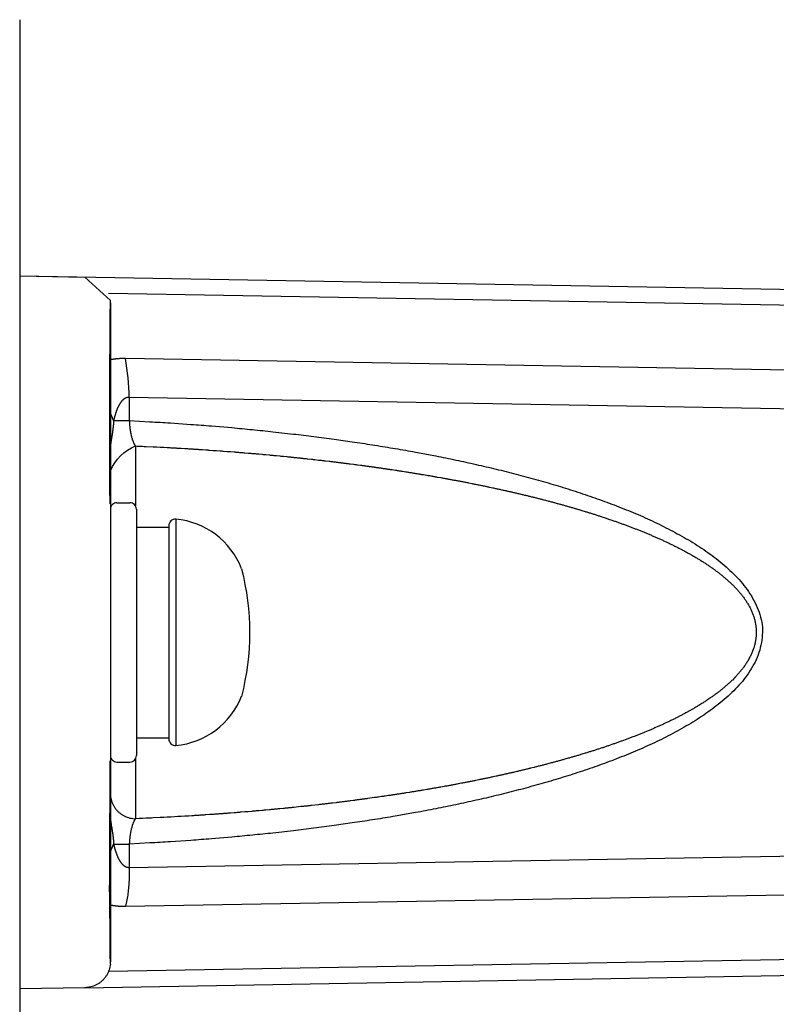
# Model space of a CAD drawing. Units: millimetres. Extents: x 2 to 139, y 131 to 245.
# Drawn here: x 88 to 89, y 221 to 222 of the extents above; entities that cross this region are included whole.
import ezdxf

# ---------------------------------------------------------------- set-up
doc = ezdxf.new("R2010")
doc.units = ezdxf.units.MM
doc.layers.add('GAIKEI', color=7, linetype='Continuous')

msp = doc.modelspace()

# ---------------------------------------------------------------- linework, layer by layer
at = {"layer": 'GAIKEI', "linetype": 'Continuous'}
msp.add_line((88.35509568, 222.04072304), (88.35509568, 201.16560742), dxfattribs=at)
at = {"layer": 'GAIKEI', "color": 1, "linetype": 'Continuous'}
for p, q in [((88.35509568, 221.77708414), (88.42227282, 221.77591346)), ((88.35510068, 221.77708414), (89.31468958, 221.7603297)), ((88.44838423, 221.75159869), (88.42227282, 221.77591346)), ((89.32535188, 221.74362792), (88.44665364, 221.75896903)), ((88.4484959, 221.74922845), (88.4484959, 221.07130777)), ((88.46787367, 221.6520903), (88.46787367, 221.62817766)), ((89.34674487, 221.6367542), (88.46787367, 221.6520903)), ((88.44782949, 221.64191027), (88.44850131, 221.64190009)), ((88.44849614, 221.54244258), (88.44805332, 221.54244258)), ((88.45516397, 221.54369465), (88.46850479, 221.54369465)), ((88.47518026, 221.51862667), (88.50851848, 221.51862667)), ((88.47518026, 221.30185514), (88.50851848, 221.30185514)), ((88.45516397, 221.27683893), (88.46850479, 221.27683893)), ((88.46787367, 221.19235075), (88.46787367, 221.16843827)), ((88.46787367, 221.16843827), (89.34674487, 221.18378438)), ((88.44665364, 221.06156455), (89.32535188, 221.07690566)), ((88.42227282, 221.04462529), (89.31478006, 221.06020057)), ((88.42227282, 221.04462529), (88.35509568, 221.04344944))]:
    msp.add_line(p, q, dxfattribs=at)
for points in [[(88.44805461, 221.54244189), (88.44803123, 221.54991189, 0.0001171662), (88.44800498, 221.55738188), (88.44797809, 221.56485186, -0.0001668075), (88.44795376, 221.57232186), (88.44793187, 221.57979186, -0.0000688197), (88.4479106, 221.58726186), (88.44789076, 221.59473187, -0.0002048728), (88.44787228, 221.60220188, 0.000028906), (88.44785838, 221.6096719), (88.44784379, 221.61714192, -0.0002273542), (88.44783142, 221.62461194, -0.0001356256), (88.44782542, 221.63208197), (88.44782168, 221.63955201, -0.0003775877), (88.44782467, 221.64702204), (88.44783221, 221.65449207, -0.000312765), (88.44784693, 221.66196208, -0.0003482259), (88.44786523, 221.6694321, -0.0004535244), (88.44789763, 221.67690206, -0.0001809275), (88.44793863, 221.68437198, -0.0004519895), (88.44799069, 221.69184183, -0.0003364233), (88.44806451, 221.69931149, -0.0008280076), (88.44815523, 221.70678097, 0.0012917645), (88.4482301, 221.71425063, 0.0004508386), (88.44827912, 221.7217205, 0.0002854298), (88.4483206, 221.72919042, -0.0000742885), (88.44834931, 221.73666039, 0.000409365), (88.44837123, 221.74413039, 0.0008012795), (88.44838558, 221.7516004)], [(88.46399627, 221.69208807, 0.0052076271), (88.46341872, 221.69209496), (88.46284117, 221.69210186, 0.0052076271), (88.46226357, 221.69210023, 0.0000548005), (88.461686, 221.69209495, 0), (88.46053102, 221.69207064, 0.000055966), (88.45995375, 221.69205149, 0.0109633835), (88.45937653, 221.69203111, -0.0056494672), (88.45879978, 221.692, 0), (88.45822307, 221.69196827, 0.0056494673), (88.45764655, 221.69193297, 0.0003607501), (88.45707068, 221.69188838, 0.0055219856), (88.45649491, 221.6918425, 0.0009656852), (88.45591967, 221.69179015, 0.0028184373), (88.45534476, 221.69173432, 0.0025733654), (88.4547704, 221.69167312, 0.0002975867), (88.45419654, 221.69160731), (88.45362275, 221.69154087, 0.0055375615), (88.45305047, 221.69146259), (88.45247829, 221.69138346, 0.0026058108), (88.45190669, 221.69130035, 0.0034430111), (88.45133602, 221.69121107, 0.002642371), (88.45076636, 221.69111558), (88.45019728, 221.69101661, 0.0063012697), (88.44962871, 221.69091491), (88.4484959, 221.69068834)], [(88.46787137, 221.6520891, 0.0317092398), (88.46399627, 221.69208807)], [(88.46787137, 221.6520891, 0.0146900122), (88.46751254, 221.6521029), (88.4671535, 221.652096, 0.0146900122), (88.46679527, 221.65207529, 0.0129760779), (88.46643889, 221.65203337, 0.0160051109), (88.46608403, 221.65197852, 0.0141055525), (88.46573165, 221.65190931, 0.0137410584), (88.46538366, 221.65182062, -0.0000000001), (88.46503902, 221.65171926, 0.0133110793), (88.46470012, 221.65160014, 0.0128293111), (88.46436628, 221.65146798, 0.0123095065), (88.46403919, 221.6513196, 0), (88.46371835, 221.65115848, 0.0296979093), (88.46340136, 221.65098984, 0), (88.46309483, 221.65080257, 0.010922442), (88.4627901, 221.65061257, -0.0069957431), (88.46249695, 221.6504051, 0.0173007955), (88.46220515, 221.65019587, 0.0097041661), (88.46192568, 221.6499702, -0.0000000001), (88.46164687, 221.64974366, 0.0177105329), (88.46138026, 221.649503, 0.0000000002), (88.46111481, 221.64926103, 0.0080618952), (88.46085992, 221.64900792, 0.0156059694), (88.46060932, 221.64875069, -0.0000000002), (88.46036455, 221.64848799, 0.0070603867), (88.46012321, 221.64822196, -0.0079761853), (88.45989217, 221.6479469, 0.0145892655), (88.45966079, 221.64767222, 0), (88.45943819, 221.64739026, 0.0061971569), (88.45921807, 221.6471064, 0.0058129712), (88.45900971, 221.64681378, 0.0053346066), (88.45880036, 221.64652195), (88.45859784, 221.64622524, 0.0045387582), (88.45840055, 221.64592504, 0.0025434031), (88.45820497, 221.64562371), (88.45801094, 221.64532139, 0.0059485507), (88.45782391, 221.64501468, 0.0061743852), (88.4576403, 221.64470595), (88.45746115, 221.64439457, 0.0052068843), (88.45728721, 221.64408026, 0.0043287463), (88.45711569, 221.64376463), (88.45694855, 221.64344665, 0.0038128476), (88.45678389, 221.64312738), (88.45662161, 221.64280689, 0.0012626163), (88.45646065, 221.64248573, 0.0072444751), (88.45630047, 221.64216419), (88.45614919, 221.64183836, 0.0043752123), (88.45599948, 221.64151182), (88.45585392, 221.6411834, 0.0023844975), (88.45570971, 221.64085439), (88.45556729, 221.64052458, 0.004932927), (88.45542871, 221.64019318), (88.45529283, 221.63986063, 0.0009326486), (88.45515776, 221.63952775), (88.45502313, 221.6391947, 0.00579108), (88.454894, 221.63885949), (88.45476711, 221.63852341, 0.002240251), (88.45464234, 221.63818655), (88.45451847, 221.63784934, 0.0039505258), (88.45439832, 221.63751081), (88.4542798, 221.63717169, 0.0021694662), (88.45416305, 221.63683196), (88.45404747, 221.63649182, 0.0035425747), (88.45393437, 221.63615086), (88.45382362, 221.63580912, 0.0027579571), (88.45371414, 221.63546698), (88.45360717, 221.63512404, 0.0025234853), (88.4535007, 221.63478095), (88.45339719, 221.63443695), (88.45329369, 221.63409295, 0.0020336488), (88.45319265, 221.63374822), (88.45309194, 221.63340338, 0.0048291797), (88.45299538, 221.63305739), (88.45290135, 221.63271068), (88.45280733, 221.63236396), (88.45261928, 221.63167054, 0.0044816858), (88.45253103, 221.63132232), (88.45244323, 221.63097397, 0.001914779), (88.45235675, 221.6306253), (88.45227163, 221.6302763, 0.002253007), (88.4521867, 221.62992725), (88.45202275, 221.62922773, 0.0022724071), (88.45194249, 221.62887758), (88.4517849, 221.62817661)], [(88.4517849, 221.62817661, 0.0192060459), (88.4484959, 221.63587163)], [(88.4517849, 221.62817661, -0.0054983226), (88.45174113, 221.6274652, 0), (88.45168937, 221.62675436, -0.0004401404), (88.45163682, 221.62604357, -0.0004591364), (88.45158289, 221.6253329, 0.0050425864), (88.45152635, 221.62462241, -0.0060230037), (88.45146432, 221.62391236, -0.0005241082), (88.45139949, 221.62320255, -0.0005488467), (88.45133291, 221.62249291, -0.000575373), (88.45126511, 221.62178338, -0.0067755527), (88.45118935, 221.62107471, -0.0007886411), (88.45111328, 221.62036606, 0.0009047582), (88.4510287, 221.61965837), (88.45085254, 221.61824377, -0.0047667794), (88.45075814, 221.61753732), (88.45055505, 221.61612633, -0.0021211193), (88.45044818, 221.61542163), (88.45034065, 221.61471702, -0.0031218106), (88.45022915, 221.61401305), (88.45011283, 221.61330984), (88.44999651, 221.61260663), (88.44988019, 221.61190342, -0.0016460682), (88.44976137, 221.61120064, 0.0010691546), (88.44964059, 221.61049818), (88.44940471, 221.6090923, 0.0016336785), (88.44928738, 221.60838926), (88.44917404, 221.60768557, 0.0027862143), (88.44906599, 221.60698105, 0.0045385241), (88.44896352, 221.60627572, 0), (88.44886995, 221.60556912, 0.0044940745), (88.44878313, 221.60486169, 0.0039883601), (88.44870603, 221.60415313, 0.0003805173), (88.44863873, 221.60344355, 0.0063243675), (88.44857864, 221.60273338)], [(88.46787137, 221.62817661), (88.48902003, 221.62700792, -0.0036640157), (88.5101656, 221.62578992), (88.53129487, 221.62431141, -0.0036815141), (88.55241459, 221.62270965), (88.57351979, 221.62092018, -0.0035997019), (88.59460508, 221.61891431, -0.003634415), (88.615679, 221.61679), (88.63672359, 221.61439065, -0.0036719768), (88.65774724, 221.61181883, -0.003601152), (88.67875095, 221.60908593), (88.69971685, 221.60607544, -0.003773533), (88.72065065, 221.60285289, -0.0037402315), (88.74155175, 221.5994245, -0.0038567836), (88.76241508, 221.59577092), (88.78322242, 221.59181031, -0.0039215396), (88.80397654, 221.58758159, -0.0041545172), (88.82467079, 221.5830703, -0.0041119747), (88.84529734, 221.57825919, -0.0044979092), (88.86584484, 221.57312148, -0.0046011989), (88.88629966, 221.56762648, -0.0050322229), (88.90664656, 221.56174499, -0.0052639029), (88.92686529, 221.5554374, -0.0057612841), (88.94693173, 221.54866168, -0.0059993547), (88.96681645, 221.54137013, -0.0065113932), (88.98648284, 221.53350858, -0.0146311958), (89.00584832, 221.52493388, -0.0082566179), (89.0248389, 221.51555974, -0.0092300447), (89.04338542, 221.50533608, -0.0215528708), (89.06119002, 221.49387274, -0.0282437246), (89.07808115, 221.48111292, -0.0176713619), (89.09353243, 221.46664463, -0.0446028649), (89.10659992, 221.45001206, -0.0587654614), (89.11590803, 221.43105662, -0.10442785), (89.11937341, 221.41027087, -0.0693060864), (89.11582346, 221.38950375, -0.0616967705), (89.10654699, 221.37055295, -0.047934328), (89.09346851, 221.35394856, -0.0351638188), (89.07810017, 221.33940032, -0.0135937838), (89.06119537, 221.32665158, -0.0227856111), (89.04335823, 221.31524353, -0.0094041591), (89.02484225, 221.30496581, -0.0165804903), (89.00585942, 221.29557598, -0.0071869194), (88.98647285, 221.28704821, -0.0068038691), (88.96681487, 221.27916695, -0.006231428), (88.94693241, 221.27186964, -0.00575163), (88.92686727, 221.2650897, -0.0054868498), (88.90664842, 221.25878219, -0.0049907988), (88.88630155, 221.25289999, -0.0047637417), (88.86584601, 221.24740735, -0.0044590069), (88.845298, 221.24227131, -0.0042990001), (88.8246706, 221.23746404, -0.0041333086), (88.80397473, 221.23296042, -0.0039486852), (88.78322021, 221.22873442, -0.003950813), (88.76241548, 221.22476072), (88.74155293, 221.22110203, -0.0037922014), (88.72065045, 221.21768169, -0.0037544141), (88.69971584, 221.2144646), (88.67875238, 221.21143724, -0.0037337978), (88.65774709, 221.20871559, -0.0036344061), (88.63672254, 221.20615115), (88.61567897, 221.20374287, -0.0036245572), (88.59460475, 221.20162078, -0.0036856527), (88.57351936, 221.19961658), (88.55241437, 221.19782457, -0.0036702405), (88.53129437, 221.19622619), (88.51016536, 221.1947442, -0.0036560746), (88.4890198, 221.19352557), (88.46787137, 221.19235272)], [(88.46787137, 221.62817661, -0.0004716977), (88.46789654, 221.62765442, 0.0000000001), (88.46792817, 221.62713252, -0.0004440493), (88.46795296, 221.62661031, 0.0004440493), (88.46799142, 221.62608892, -0.0000000002), (88.46802305, 221.62556703, -0.0004440493), (88.46806122, 221.62504563, 0.0004440495), (88.46810648, 221.62452476, 0.0075321092), (88.46814668, 221.62400351, -0.0006631284), (88.46819366, 221.62348276, 0.0081542545), (88.46824657, 221.62296265, -0.0000000001), (88.46829504, 221.62244207), (88.46835115, 221.62192229, 0), (88.46841407, 221.62140324, 0), (88.46846935, 221.62088338, 0), (88.46853987, 221.62036535, 0.0035666386), (88.46860447, 221.61984651), (88.46867479, 221.6193284, 0.004031317), (88.46874814, 221.61881073), (88.4688268, 221.61829383, 0.002953969), (88.46890866, 221.61777743), (88.46899342, 221.61726149, 0.0023399118), (88.46908133, 221.61674608), (88.46917091, 221.61623096, 0.0031806934), (88.46926577, 221.61571678), (88.46936191, 221.61520284, 0.0027669042), (88.46946338, 221.61468993, 0.0048985995), (88.46956632, 221.61417732), (88.46967817, 221.61366656, 0.0019753091), (88.46979107, 221.61315604), (88.46990695, 221.61264619, 0.0073656564), (88.47002997, 221.61213807), (88.47016081, 221.61163185), (88.47029166, 221.61112563, 0.0078455014), (88.47042666, 221.61062056), (88.47071999, 221.60961683, 0.0083950538), (88.47087091, 221.60911628), (88.47119777, 221.60812297, 0.0125584825), (88.47136133, 221.60762636), (88.47173766, 221.60665071, 0.0091905124), (88.47192648, 221.60616315), (88.47213244, 221.60568257, 0.0056723098), (88.47234743, 221.60520598, 0.0090169512), (88.47257593, 221.60473578, 0.0080991945), (88.47281473, 221.6042707, 0.0077250408), (88.47306437, 221.60381131, 0.0083543568), (88.47333055, 221.60336134, 0.0099229098), (88.47361578, 221.60292326, 0.0108631511), (88.47392053, 221.60249846, 0.0146900123), (88.47424941, 221.60209213)], [(88.44857864, 221.60273338, 0.0070578562), (88.44851866, 221.60153422, 0.0076313649), (88.4484959, 221.60033385)], [(88.4484959, 221.576642, -0.1946078129), (88.47424941, 221.60209213)], [(88.47424941, 221.60209213, 0.0007009181), (88.47787927, 221.60193229, -0.0006851911), (88.48150914, 221.60177289, -0.0007164685), (88.48513872, 221.60160694, 0), (88.4923972, 221.60126032, -0.000700554), (88.49602615, 221.60108104, 0), (88.49965489, 221.60089757, -0.0007003555), (88.50328333, 221.60070842, 0), (88.50691154, 221.60051478, -0.0007001462), (88.51053946, 221.60031576, -0.0006999259), (88.51416739, 221.60011706, 0.0006604875), (88.51779474, 221.59990788, -0.0006604875), (88.5214219, 221.59969561), (88.52504897, 221.59948165, -0.0007213412), (88.52867554, 221.59925939, 0.0000216464), (88.53230199, 221.59903511, -0.0006994529), (88.53592796, 221.59880325, -0.0000226223), (88.53955376, 221.59856886, -0.0007001749), (88.54317952, 221.59833368), (88.54680464, 221.59808895, -0.0006999103), (88.55042927, 221.59783705, 0), (88.5540537, 221.59758216, -0.0006996348), (88.55767812, 221.59732727), (88.56130182, 221.59706225, -0.0007259377), (88.564925, 221.5967904, 0), (88.56854847, 221.59652224, -0.0007000243), (88.57217089, 221.59624041, 0), (88.57579359, 221.59596211, -0.0006997152), (88.57941524, 221.59567044, 0.0000569874), (88.58303711, 221.59538166, -0.0007563829), (88.58665798, 221.59508052, 0), (88.59027902, 221.59478141, -0.0006990649), (88.59389903, 221.59447006), (88.59751922, 221.59416083, -0.0006987237), (88.60113837, 221.59383965, 0), (88.60475768, 221.5935203, -0.0006983718), (88.60837594, 221.5931893, 0), (88.61199429, 221.5928592, -0.0006980093), (88.61561164, 221.59251839, -0.0000334636), (88.61922846, 221.59217194), (88.62284524, 221.59182506, -0.0006986017), (88.62646126, 221.59147034), (88.63007705, 221.59111335, -0.0006982164), (88.63369212, 221.59074914, -0.0006614652), (88.63730655, 221.59037859, -0.0000728123), (88.64092028, 221.59000122, -0.0006236413), (88.64453365, 221.5896205, -0.0000747361), (88.64814631, 221.58923308, -0.0006979588), (88.65175859, 221.5888422, 0), (88.65537012, 221.58844432, -0.0006975298), (88.65898133, 221.58804364), (88.66259173, 221.58763569, -0.0006970902), (88.66620184, 221.58722522, -0.0006966403), (88.66981042, 221.58680144, 0), (88.67341919, 221.58637936, -0.0006961799), (88.6770266, 221.5859458, -0.0006957093), (88.68063394, 221.58551169, 0.0006109374), (88.68424014, 221.5850681, -0.000654219), (88.68784587, 221.5846208, -0.000696181), (88.6914508, 221.58416709, -0.0007409986), (88.6950549, 221.5837068, 0), (88.69865782, 221.5832373, -0.0006961354), (88.70226058, 221.58276668, 0), (88.70586217, 221.58228714, -0.0006956196), (88.70946365, 221.58180677, -0.0006950937), (88.71306334, 221.58131314, -0.0006945575), (88.71666293, 221.58081883, 0.0006945575), (88.72026093, 221.58031308, -0.0007437963), (88.72385874, 221.57980598, -0.0007452795), (88.72745556, 221.57929193, 0.0001005069), (88.7310504, 221.57876419, -0.0007958496), (88.7346459, 221.57824092, -0.0006947717), (88.73823929, 221.57770344, 0), (88.74183217, 221.57716246, -0.0006941908), (88.7454241, 221.57661526, -0.0007478392), (88.74901501, 221.57606139), (88.75260471, 221.5754997, -0.0006939369), (88.75619295, 221.57492883, -0.0006372111), (88.75978024, 221.57435195, -0.0001123808), (88.76336666, 221.57376972, -0.0006936358), (88.76695216, 221.57318189, -0.0006930004), (88.77053549, 221.57258089, 0), (88.7741186, 221.5719786, -0.0006923552), (88.77770028, 221.57136795, -0.0007518598), (88.7812808, 221.57075044, -0.0006919627), (88.78486012, 221.57012606), (88.78843795, 221.56949318, -0.000753468), (88.79201426, 221.56885177, -0.000691523), (88.79558938, 221.56820375, -0.0006908242), (88.79916333, 221.5675493, -0.0006901159), (88.80273486, 221.56688179, -0.0006893981), (88.80630619, 221.56621326, -0.0000660416), (88.8098747, 221.56552977, -0.0007567264), (88.81344302, 221.56484528, -0.0006897599), (88.81700863, 221.56414684, 0), (88.82057301, 221.56344213, -0.0015175803), (88.82413592, 221.56273011, 0.0008285713), (88.82769754, 221.56201162, -0.0006882473), (88.83125638, 221.56127944, -0.0015181252), (88.83481397, 221.56054131, -0.0006877128), (88.83836935, 221.55979255), (88.84192327, 221.55903683, -0.0007609877), (88.84547501, 221.55827097, -0.0007621778), (88.84902522, 221.55749806, -0.0006109872), (88.85257271, 221.55671277, -0.0008394956), (88.85611855, 221.55592002, -0.0006081992), (88.8596628, 221.55512022, -0.0007634968), (88.86320418, 221.55430782, -0.0007646236), (88.86674394, 221.55348838, -0.0006845613), (88.87028049, 221.55265518, -0.0007657339), (88.87381376, 221.55180819, -0.0000822848), (88.87734649, 221.55095891, -0.0012841224), (88.88087545, 221.55009417, -0.0008519003), (88.88440223, 221.54922053, -0.0005966293), (88.88792716, 221.54833949, -0.0008548601), (88.89144888, 221.54744568, -0.0013622988), (88.89496675, 221.54653686), (88.89848181, 221.54561722, -0.0008598659), (88.9019945, 221.54468853, -0.0013598897), (88.90550432, 221.54374914, -0.0008647467), (88.9090109, 221.54279768, -0.000491143), (88.91251363, 221.54183213, -0.0009613474), (88.91601254, 221.54085284, -0.001354821), (88.91950841, 221.53986278, -0.0007738565), (88.9230008, 221.53886046, -0.0006756152), (88.92648917, 221.53784427, -0.000874719), (88.92997334, 221.53681376, -0.0013491619), (88.93345452, 221.5357732), (88.93693183, 221.53471978, -0.0015526285), (88.94040276, 221.5336455, -0.0008829672), (88.94387109, 221.5325629, -0.0012374668), (88.94733284, 221.53145941, -0.0009942619), (88.95079166, 221.53034677, -0.0020094683), (88.95424436, 221.52921532), (88.9576923, 221.52806942, -0.0023402711), (88.96113494, 221.52690772), (88.96457201, 221.52572959, -0.0023461667), (88.96800205, 221.52453119, -0.000664818), (88.97142616, 221.52331592, -0.0015661998), (88.97484509, 221.52208618, -0.0015684722), (88.9782559, 221.52083413, -0.001321655), (88.98166177, 221.51956865, -0.0009093259), (88.98505975, 221.51828214, -0.0022293125), (88.98844893, 221.51697265, -0.000915506), (88.99183057, 221.51564376, -0.0022303402), (88.9952056, 221.51429823, -0.0006538748), (88.998571, 221.51292875, -0.002498206), (89.00192687, 221.51153611, -0.0013006697), (89.00527311, 221.51012049, -0.0025046677), (89.00861016, 221.50868332, -0.0009323092), (89.01193554, 221.50721936, -0.0028692621), (89.01525104, 221.50573317, -0.0009371112), (89.01855385, 221.50421896, -0.0031624985), (89.02184522, 221.50268009, -0.0015818785), (89.02512113, 221.50110856, -0.0022162293), (89.0283834, 221.49950891, -0.0025304251), (89.03163268, 221.49788309, -0.0025365135), (89.03486684, 221.49622732, -0.0022090004), (89.03808353, 221.49453792, -0.0035022084), (89.04128102, 221.49281245, -0.0015834287), (89.04446014, 221.49105332, -0.0041320115), (89.04762348, 221.48926601, -0.001941977), (89.05076065, 221.48743315, -0.0047468747), (89.0538766, 221.48556446, -0.0019556866), (89.05696366, 221.48364841, -0.0045293129), (89.06002874, 221.48169739, -0.002762995), (89.06306272, 221.4796984, -0.0055203886), (89.06606839, 221.47765707, -0.0029758177), (89.0690339, 221.47555785, -0.005555601), (89.07196737, 221.47341406, -0.0031287783), (89.07485898, 221.47121417, -0.0070086301), (89.07770706, 221.46895828, -0.0035624775), (89.08050554, 221.46664111, -0.0075813492), (89.08325502, 221.46426605, -0.0045176112), (89.08594377, 221.46182248, -0.0091055352), (89.08857367, 221.4593157, -0.0045634193), (89.09112466, 221.45672864, -0.0101856146), (89.09360111, 221.45407029, -0.00607887), (89.09598768, 221.45133098, -0.0117739258), (89.09828239, 221.44851432, -0.0067614751), (89.10046288, 221.44560837, -0.0145872064), (89.10253175, 221.44262209, -0.0068018405), (89.10445424, 221.43953939, -0.0164633917), (89.10623169, 221.43637124, -0.0093695546), (89.10784112, 221.43311447, -0.0185497143), (89.10927089, 221.42977516, -0.0100959255), (89.11049809, 221.4263561, -0.021648056), (89.11150395, 221.42286596, -0.0104172792), (89.11228001, 221.41931724, -0.023571833), (89.11279037, 221.41572119, -0.0117024435), (89.11306088, 221.41209887, -0.0217313873), (89.11306362, 221.40846664, -0.0206326657), (89.11279392, 221.40484421, -0.0183484196), (89.11226486, 221.40125052, -0.0183393477), (89.11149456, 221.39770034, -0.0223598462), (89.11047495, 221.39421412), (89.10922766, 221.39080155, -0.0199963485), (89.10779358, 221.38746584, -0.0184155504), (89.10620189, 221.38420203), (89.10444709, 221.38102051, -0.0170933017), (89.10249395, 221.3779574, -0.013288951), (89.10043879, 221.37496265, -0.0108399501), (89.09825788, 221.37205766, -0.0099729045), (89.09597058, 221.36923539, -0.0089855044), (89.09358771, 221.36649298, -0.0089716374), (89.09111943, 221.36382688), (89.08856251, 221.3612455, -0.0074616915), (89.08593482, 221.35873632, -0.0074058651), (89.08324295, 221.35629635, -0.0065653242), (89.08049447, 221.35392037, -0.0059151389), (89.07769562, 221.35160391, -0.0062942013), (89.0748483, 221.34934732, -0.0046980817), (89.07195621, 221.34714818, -0.0052117288), (89.06902794, 221.34499738, -0.0051996017), (89.06606109, 221.34289999), (89.06305243, 221.34086298, -0.0051793192), (89.06001759, 221.33886552, -0.0050741045), (89.05695819, 221.33690581), (89.05386854, 221.33499387, -0.004418981), (89.05075112, 221.33312772, -0.0044142575), (89.04761414, 221.33129475, -0.0039472323), (89.04445795, 221.32949482), (89.04127464, 221.32774326, -0.0036438353), (89.03807541, 221.32602113, -0.0036254852), (89.03486134, 221.32432683), (89.03162845, 221.32266856, -0.0033294035), (89.02837754, 221.32104603, -0.0028742322), (89.02511509, 221.31944682, -0.0034725841), (89.02184163, 221.31787017), (89.018547, 221.31633824, -0.0022647605), (89.01524391, 221.31482471, -0.0030172298), (89.01193177, 221.31333112), (89.00860551, 221.31186914, -0.0025708622), (89.00526728, 221.31043475, -0.0022592131), (89.00192106, 221.30901914), (88.99856718, 221.30762169, -0.0022564007), (88.9952009, 221.30625437, -0.0022532266), (88.99182739, 221.30490507, -0.0023219822), (88.98844666, 221.30357394), (88.98505584, 221.30226865, -0.002055277), (88.98165682, 221.30098494, -0.0016965041), (88.97825226, 221.29971598), (88.97484224, 221.29846172, -0.0018143045), (88.9714236, 221.29723117, -0.0022426192), (88.96799858, 221.29601856, -0.0013830116), (88.96456774, 221.29482245), (88.96113123, 221.29364269, -0.0018109465), (88.95768854, 221.29248115, -0.0014897184), (88.95424138, 221.29133292), (88.9507896, 221.29019863, -0.0017043786), (88.94733084, 221.28908582, -0.0012382567), (88.94386867, 221.2879837, -0.0016936732), (88.94040182, 221.28689639, -0.0012122299), (88.93692944, 221.2858268), (88.93345207, 221.28477356, -0.0007346014), (88.92997226, 221.28372842, -0.0016888271), (88.92648793, 221.2826985, -0.0008428751), (88.92299943, 221.28168276, -0.0014747021), (88.91950812, 221.2806767), (88.91601141, 221.27968958, -0.000945082), (88.91251156, 221.27871363, -0.0011080613), (88.90900855, 221.27774914, -0.0008401653), (88.90550267, 221.2767951, -0.0012091384), (88.90199418, 221.27585072), (88.89848173, 221.27492112, -0.001112086), (88.89496564, 221.27400543, -0.0008381107), (88.89144711, 221.27309917, -0.0012082652), (88.88792573, 221.27220406, -0.0008357056), (88.8844013, 221.27132098), (88.88087446, 221.27044761, -0.0007436214), (88.87734519, 221.26958408, -0.0011174598), (88.87381309, 221.26873223, -0.0009224793), (88.87027841, 221.26789115, -0.0007452592), (88.86674152, 221.26705943), (88.86320269, 221.26623593, -0.0007462946), (88.85966147, 221.26542281, -0.0008318521), (88.85611821, 221.26461864, -0.0011212797), (88.85257247, 221.26382551, -0.0004564159), (88.84902458, 221.26304199, -0.0012029562), (88.84547555, 221.26226367), (88.84192291, 221.261502, -0.000748564), (88.83836849, 221.26074868, -0.0003746383), (88.83481297, 221.26000056, -0.0012021793), (88.83125585, 221.25926011, -0.000375032), (88.8276962, 221.25853188), (88.82413554, 221.25780862, -0.0008257562), (88.82057291, 221.2570951, -0.0007505675), (88.81700864, 221.2563899, -0.0007514545), (88.81344276, 221.25569284, -0.0008238575), (88.80987527, 221.25500405), (88.80630577, 221.25432574, -0.0007520995), (88.80273452, 221.25365676, -0.0004460456), (88.79916225, 221.2529932, -0.0007522699), (88.79558877, 221.25233618, -0.0007530946), (88.79201381, 221.25168733), (88.78843718, 221.25104765, -0.0004435836), (88.78485953, 221.25041375, -0.0007532072), (88.78128052, 221.24978762, -0.0007539973), (88.77770008, 221.24916968, -0.000377291), (88.7741184, 221.24855895), (88.77053598, 221.24795261, -0.0008178306), (88.76695169, 221.24735738, -0.0003773101), (88.76336667, 221.24676658, -0.0008160012), (88.7597805, 221.24618284, -0.0006950961), (88.75619295, 221.24560758), (88.75260418, 221.24504005, -0.0004373819), (88.74901443, 221.24447871, -0.0007558805), (88.74542341, 221.24392555, -0.000435505), (88.74183148, 221.24337832, -0.0003210765), (88.7382389, 221.24283539, -0.0008128922), (88.73464576, 221.24229614), (88.73105093, 221.24176831, -0.0007840099), (88.72745482, 221.24124929), (88.72385835, 221.24073273, -0.0011356222), (88.72026119, 221.24022107), (88.71306364, 221.23922063, -0.0007836233), (88.70946359, 221.23872965, -0.0007579422), (88.70586242, 221.23824702, -0.0004288762), (88.70226035, 221.23777108, -0.0003296763), (88.69865768, 221.23729969), (88.69505446, 221.23683261, -0.0004280458), (88.69145055, 221.23637079, -0.00075831), (88.68784568, 221.23591658, -0.0003793713), (88.68424003, 221.23546863, -0.0004256483), (88.68063385, 221.23502492), (88.67702701, 221.23458655, -0.0007133108), (88.67341908, 221.23415733, -0.0004243605), (88.66981054, 221.23373322, -0.0003794953), (88.66620149, 221.23331349, -0.000759388), (88.66259186, 221.23289882), (88.65537051, 221.2320878, -0.0007599064), (88.65175901, 221.23168978, -0.0004210264), (88.64814682, 221.23129793, -0.0007396611), (88.64453405, 221.2309116), (88.63730668, 221.23015609, -0.0007798539), (88.63369216, 221.2297864, -0.0003801759), (88.63007706, 221.22942252, -0.0003802914), (88.62646153, 221.22906282), (88.62284559, 221.22870733, -0.0004171681), (88.61922906, 221.22835783, -0.000724382), (88.61561178, 221.22801622, -0.0003982708), (88.61199398, 221.22768017), (88.60837592, 221.22734696, -0.0007781501), (88.60475783, 221.22701403), (88.60113874, 221.22669208, -0.0003804764), (88.59751928, 221.22637444, -0.0007612549), (88.5938992, 221.22606396), (88.59027868, 221.22575855, -0.0004122676), (88.58665814, 221.22545347), (88.58303712, 221.22515403, -0.000730344), (88.57941541, 221.22486319, -0.0003959519), (88.57579328, 221.2245776), (88.57217095, 221.22429448, -0.0007474934), (88.56854855, 221.2240123), (88.56492539, 221.22374001, -0.000409359), (88.56130186, 221.22347274, -0.0003808332), (88.55767802, 221.22320971, -0.0003809168), (88.55405388, 221.22295087, -0.0003809986), (88.55042944, 221.22269621), (88.54680466, 221.22244642, -0.0003810786), (88.54317955, 221.22220147, -0.0007623905), (88.53955393, 221.22196423), (88.53592805, 221.22173102, -0.0004052153), (88.53230211, 221.22149869), (88.52867585, 221.22127136, -0.0007503103), (88.52504899, 221.22105391), (88.52142207, 221.22083746, -0.0007625322), (88.51779487, 221.22062569), (88.51053974, 221.22021492, -0.0007627957), (88.5069116, 221.22001993), (88.50328343, 221.21982561, -0.0007726721), (88.49965499, 221.21963639), (88.49239747, 221.21927019, -0.0007626996), (88.48876819, 221.21909782, -0.0003814334), (88.4851387, 221.21892982), (88.48150914, 221.21876332, -0.0007630252), (88.47787946, 221.21859951), (88.47424941, 221.2184441)], [(88.58328985, 221.47573788, -0.1265436561), (88.58328985, 221.34437165, -3.7320508076)], [(88.44838558, 221.06892893, 0.000996011), (88.448371, 221.07490502, 0.0001213003), (88.44834735, 221.08088109, 0.0004386855), (88.44831681, 221.08685714, -0.0001137048), (88.44828181, 221.09283315, 0.0008386671), (88.44823511, 221.09880909, 0.0005411229), (88.44818115, 221.10478496, 0.0009441123), (88.44811039, 221.11076065, 0.000357144), (88.44801581, 221.11673602, 0.00049626), (88.44790569, 221.12271113, -0.0014451658), (88.44781246, 221.12868651, -0.0003905833), (88.44773838, 221.13466217, -0.0016101504), (88.44769202, 221.1406381, -0.0011737008), (88.44767537, 221.14661419, -0.0027396232), (88.447704, 221.1525902, -0.0005583454), (88.44777461, 221.1585659, 0.0008422452), (88.44784995, 221.16454152, 0.000919638), (88.44788746, 221.17051752), (88.44792418, 221.17649353, 0.0006003379), (88.44794902, 221.1824696), (88.44797139, 221.18844568, 0.0004151797), (88.44798404, 221.19442179), (88.44799649, 221.2003979, 0.0000769062), (88.44800753, 221.20637401), (88.44801813, 221.21235012, 0.0001825587), (88.44802804, 221.21832623), (88.44804052, 221.23027847, 0.000023454), (88.44804623, 221.23625459, 0.0001243152), (88.44804971, 221.24223071), (88.44805242, 221.24820683, 0.0001133273), (88.44805461, 221.25418295), (88.44805461, 221.27808744)], [(88.4484959, 221.24388733, 0.0248759007), (88.44868201, 221.24103699, 0.0250443091), (88.44919152, 221.23822762, 0.0253654844), (88.45002006, 221.23549596, 0.0241913899), (88.45115113, 221.23287469, 0.0249850565), (88.45256912, 221.23039645, 0.0247157152), (88.45425698, 221.22809215, 0.0481438806), (88.45620512, 221.22600297, 0.0233817776), (88.45837121, 221.22414161, 0.0239155169), (88.46072064, 221.22251916, 0.0238007483), (88.46322903, 221.22115582, 0.0224461147), (88.46586438, 221.22005678, 0.0235482472), (88.4685985, 221.21923336, 0.0230622456), (88.47140341, 221.2186948, 0.0230646492), (88.47424941, 221.2184441)], [(88.4484959, 221.22019548, 0.0069427707), (88.44849654, 221.21967582, 0.0000000001), (88.44851097, 221.21915636, -0.0069427707), (88.44853038, 221.21863716)], [(88.44853038, 221.21863716, 0.0019850145), (88.44857837, 221.21785928, 0.0071062475), (88.44863453, 221.21708191, 0.0006255201), (88.44870909, 221.21630607, 0.0072754712), (88.44879998, 221.21553192, 0.007226004), (88.44889595, 221.21475843, 0.001089793), (88.44900556, 221.21398677, 0.0002324346), (88.44912304, 221.2132162), (88.44924053, 221.21244564, 0.0029211516), (88.449367, 221.21167649), (88.44949349, 221.21090735, 0.0017898338), (88.44962537, 221.21013912), (88.44975736, 221.2093709, -0.001249098), (88.44988571, 221.20860207), (88.45001386, 221.20783321, -0.0009894411), (88.45013926, 221.20706389), (88.45026436, 221.20629452, -0.0021353998), (88.45038489, 221.20552443), (88.45050341, 221.20475403, -0.0032205601), (88.45061712, 221.20398291), (88.45072571, 221.20321104, -0.0038530535), (88.45083268, 221.20243896), (88.45102605, 221.20089205, -0.0016207242), (88.45111881, 221.20011812, -0.0045508941), (88.45120443, 221.1993434, -0.0008949845), (88.45128264, 221.19856786, -0.0002842523), (88.45135717, 221.19779196, -0.0005488467), (88.45143017, 221.19701592, -0.0031173863), (88.45149495, 221.19623915, -0.0008787312), (88.45156212, 221.19546259, -0.0005112468), (88.45162129, 221.19468537), (88.45167948, 221.19390807, -0.0006717098), (88.45173616, 221.19313066, -0.0027229824), (88.4517849, 221.19235272)], [(88.47424941, 221.2184441, 0.0240813751), (88.47384788, 221.21793655, 0.0174465192), (88.47347808, 221.21740537, 0.0107028763), (88.47313884, 221.21685398, 0.00696903), (88.47282633, 221.21628696, 0.0080991945), (88.47253109, 221.21571077, 0.0090169512), (88.47225417, 221.21512559, 0.0056723098), (88.47199475, 221.21453238, 0.0091905124), (88.47175518, 221.21393094), (88.47152216, 221.21332683, 0.0125584824), (88.4712985, 221.21271938), (88.47089373, 221.21148928, 0.0083950538), (88.4707055, 221.21086983), (88.47052388, 221.21024833, 0.0088395677), (88.47034783, 221.20962531), (88.47002875, 221.20837025, 0.0045736159), (88.46987679, 221.20774087, 0.0033892768), (88.4697306, 221.20711011), (88.46959112, 221.20647781, 0.0052825944), (88.46946145, 221.20584347, 0.0027669042), (88.46933717, 221.20520802), (88.46921812, 221.20457157, 0.0031806934), (88.46910515, 221.20393402, 0.0023399118), (88.46899575, 221.20329584), (88.46889078, 221.20265691, 0.004726469), (88.46879486, 221.20201659, 0.0005070987), (88.46870233, 221.20137574), (88.46861076, 221.20073475, 0.0017814444), (88.46852943, 221.20009243, 0.0041698382), (88.46844768, 221.19945014, 0.0046058765), (88.46837473, 221.19880678, -0.0041182668), (88.46830424, 221.19816316, 0.0041182668), (88.46823905, 221.19751896, 0.0000000001), (88.46818146, 221.19687406, 0.0041318785), (88.46812088, 221.19622943, 0.0000000001), (88.46807396, 221.19558366, 0.0041432908), (88.46802487, 221.19493805, 0), (88.46798135, 221.19429202, -0.0002812147), (88.46793789, 221.19364599, 0.0042223547), (88.46790425, 221.19299938), (88.46787137, 221.19235272)], [(88.4484959, 221.1846577, 0.0192060459), (88.4517849, 221.19235272)], [(88.4517849, 221.19235272), (88.45187102, 221.19197134, -0.0008532392), (88.451956, 221.1915897, 0.0017330763), (88.45204277, 221.19120847, 0.003879128), (88.45213399, 221.19082828, -0.002971445), (88.45222496, 221.19044803, 0.002971445), (88.45231581, 221.19006775, 0.0019612594), (88.45241017, 221.18968833, 0.0010282369), (88.45250691, 221.1893095), (88.45260481, 221.18893097, 0.0000000001), (88.45270271, 221.18855244, 0.0051459626), (88.45280132, 221.1881741, -0.0029864635), (88.45290677, 221.1877976, 0.0041465628), (88.45300809, 221.18741997), (88.4531155, 221.18704403, 0.0011990322), (88.45322471, 221.18666861), (88.45333393, 221.18629318, 0.0012399162), (88.45344496, 221.18591829, 0.001282863), (88.45356423, 221.18554595, 0.0056959055), (88.45367746, 221.18517172), (88.45379895, 221.18480009, -0.0029923421), (88.45392001, 221.18442832, 0.0088231477), (88.45403908, 221.18405593, -0.002888535), (88.45416835, 221.18368694, 0.0015516426), (88.45429482, 221.18331698), (88.45442298, 221.18294759, 0.0062064792), (88.45455515, 221.18257965), (88.45469244, 221.18221356, -0.0029272751), (88.45482701, 221.18184647, 0.0064816204), (88.45496712, 221.18148148, 0.001879666), (88.45510962, 221.18111738, 0.004752315), (88.45525588, 221.1807548, -0.0027992013), (88.45540678, 221.18039411, 0.0048282344), (88.45555798, 221.18003356, -0.0027975629), (88.45571053, 221.17967357, 0.0070978391), (88.45586951, 221.17931639, 0), (88.45603067, 221.17896016, 0.0046540769), (88.45619411, 221.178605), (88.45636187, 221.17825183, 0.0050498611), (88.45653244, 221.17790002), (88.45670729, 221.17755031, 0.0052076271), (88.45688565, 221.17720239, -0.0025195169), (88.45706521, 221.17685508, 0.0081748374), (88.457255, 221.17651325, 0), (88.45744488, 221.17617147, 0.0030119117), (88.45764106, 221.17583328, 0.0064295388), (88.45783857, 221.17549589, 0.0089733504), (88.45803851, 221.17515991, -0.0055393161), (88.45825043, 221.17483137, 0.0035917223), (88.45846576, 221.17450509, 0.0094402358), (88.45868237, 221.17417967, 0.0041455807), (88.45890705, 221.17385969, 0.001095611), (88.45913685, 221.17354336, 0.0091499515), (88.45937138, 221.1732306), (88.45961365, 221.17292372, 0.0066123107), (88.45986084, 221.17262083, 0.0040427962), (88.46011494, 221.17232368, 0.0070920374), (88.46037415, 221.17203098, 0.0075625024), (88.46064048, 221.17174479, 0.0079999998), (88.46091741, 221.17146885, 0.0082534626), (88.46119835, 221.17119692, 0.0004157424), (88.46148817, 221.17093449, 0.008435213), (88.46178272, 221.17067745, 0.0094131318), (88.46208868, 221.1704341, 0.0100012491), (88.46239994, 221.1701976, 0.0036275216), (88.46271953, 221.16997238, 0.0104904073), (88.46304676, 221.16975843, 0.0110819), (88.46338171, 221.16955692, 0.011677584), (88.46372551, 221.16937078, 0.008963399), (88.46407666, 221.16919899, 0.0123095064), (88.46443397, 221.16904037, 0.0128293111), (88.46479922, 221.16890111, 0.0133110793), (88.4651703, 221.16877836, 0.0137410584), (88.46554608, 221.16867058), (88.46592667, 221.16858103, 0.0223020996), (88.46631179, 221.16851428, 0.0134732354), (88.46669973, 221.16846593, 0.0077318018), (88.4670896, 221.16843703, 0.0142711643), (88.46748048, 221.16843333, 0.0073509544), (88.46787137, 221.16844023)], [(88.46787137, 221.16844023, -0.007214204), (88.46786247, 221.16172606, -0.0068321838), (88.46762823, 221.15501616, -0.0069898267), (88.46717233, 221.14831773, -0.0165380899), (88.46646345, 221.1416414, -0.0095821634), (88.46540547, 221.13501176, -0.0105715203), (88.46399627, 221.12844816)], [(88.4484959, 221.12984099, 0.008423976), (88.44913332, 221.12971764, 0.0069044312), (88.44977091, 221.12959247, 0), (88.45041013, 221.12947599, 0.0034775322), (88.45105077, 221.12936731), (88.4516927, 221.12926643, 0.0034928009), (88.45233563, 221.12917228), (88.45297891, 221.12908039, 0.0052650675), (88.45362307, 221.12899524, 0.0017612448), (88.45426814, 221.12891692), (88.45491374, 221.12884314, 0.0054633914), (88.45556008, 221.12877651, 0.0010630013), (88.45620714, 221.12871686, 0.0029365132), (88.45685447, 221.12866021, 0.0027038748), (88.45750243, 221.1286113, 0.0029250371), (88.45815089, 221.1285696), (88.45879977, 221.1285349, 0.0027243852), (88.45944868, 221.12850084, 0.0053135872), (88.46009794, 221.12847448, 0.0000835096), (88.4607476, 221.12846067), (88.46139726, 221.12844707, 0.0052348847), (88.46204693, 221.12843437, 0.0025905866), (88.46269673, 221.12843469), (88.46399627, 221.12844816)], [(88.44838558, 221.06892893, -0.0252305379), (88.4479435, 221.06595814, -0.0244267316), (88.44716647, 221.06305831, -0.0245027908), (88.44607245, 221.0602636, -0.024151976), (88.44467594, 221.05760736, -0.0241868045), (88.44299594, 221.05512048, -0.0245312484), (88.4410505, 221.05283439, -0.0481822695), (88.4388589, 221.05078192, -0.0249555396), (88.43643684, 221.04900774, -0.0238606774), (88.43383191, 221.04751656, -0.0238457033), (88.43108129, 221.0463163, -0.0250619821), (88.42821463, 221.04542908, -0.0237916525), (88.42526675, 221.04486298, -0.0242114539), (88.42227352, 221.04462341)]]:
    msp.add_lwpolyline(points, format="xyb", dxfattribs=at)
for points in [[(89.34249785, 221.67675318), (88.46399627, 221.69208807)], [(88.4517849, 221.62817661), (88.46787137, 221.62817661)], [(88.47424941, 221.60209213), (88.47424941, 221.5404216)], [(88.47518026, 221.53702228), (88.47518026, 221.28350705)], [(88.51579979, 221.5266864), (88.51579979, 221.29384293)], [(88.50851848, 221.52004633), (88.50851848, 221.30048989)], [(88.47424941, 221.28011462), (88.47424941, 221.2184441)], [(88.4517849, 221.19235272), (88.46787137, 221.19235272)], [(88.46399627, 221.12844816), (89.34249785, 221.14377615)]]:
    msp.add_lwpolyline(points, dxfattribs=at)
for centre, radius, start, end in [((88.45516397, 221.53702182), 0.0066715, 90, 180.000036), ((88.46850479, 221.53702182), 0.0066715, 359.999946, 90), ((88.51519494, 221.52004686), 0.0066715, 84.80561, 180.000049), ((88.50851693, 221.44665489), 0.08036122, 21.274849, 84.805615), ((88.50851693, 221.37387369), 0.08036122, 275.194385, 338.725151), ((88.51519494, 221.30049189), 0.0066715, 179.999951, 275.19439), ((88.45516397, 221.28350676), 0.0066715, 179.999964, 270), ((88.46850479, 221.28350676), 0.0066715, 270, 0.000054)]:
    msp.add_arc(centre, radius, start, end, dxfattribs=at)

doc.saveas('drawing.dxf')
